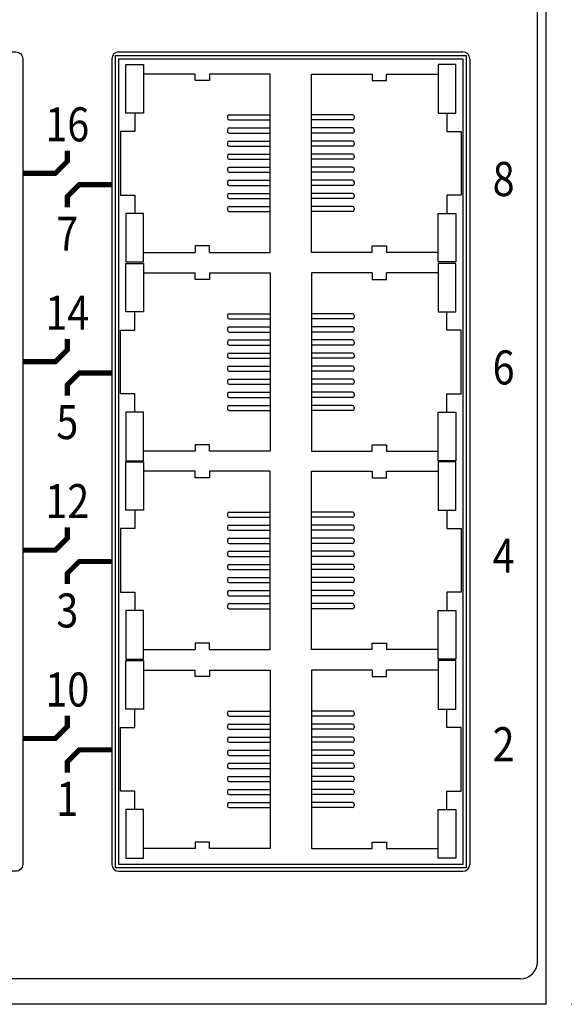
# Model space of a CAD drawing. Units: inches. Extents: x -9 to 35.6, y 0.8 to 34.
# Drawn here: x -2.6 to -1, y 18.4 to 21.3 of the extents above; entities that cross this region are included whole.
import ezdxf
from ezdxf.enums import TextEntityAlignment as Align

# ---------------------------------------------------------------- set-up
doc = ezdxf.new("R2010")
doc.units = ezdxf.units.IN
doc.header["$LTSCALE"] = 0.5
doc.header["$MEASUREMENT"] = 0
for name, color, linetype in [('Dimensions', 5, 'Continuous'), ('EnclosureMetal-1', 7, 'Continuous'), ('EnclosureSilkScreen', 7, 'Continuous')]:
    doc.layers.add(name, color=color, linetype=linetype)
doc.styles.add('N-Tron ArialBold', font='arialbd.ttf')
doc.styles.add('N-TRON-B', font='simplex.shx')
doc.dimstyles.new('N-Tron 0.00', dxfattribs={"dimtxt": 0.1, "dimasz": 0.125, "dimexe": 0.15, "dimexo": 0.075, "dimgap": 0.025, "dimtad": 0, "dimzin": 0, "dimdsep": 46, "dimtxsty": 'N-TRON-B', "dimcen": 0.15, "dimclrd": 256, "dimclre": 256, "dimclrt": 256, "dimadec": 0, "dimazin": 0, "dimtfac": 1, "dimtofl": 0, "dimtmove": 0, "dimatfit": 3, "dimfxl": 0, "dimtolj": 1, "dimtzin": 0, "dimlwd": -1, "dimlwe": -1, "dimarcsym": 0})

# ---------------------------------------------------------------- blocks, each defined once
blk = doc.blocks.new('*D8')
at = {"layer": 'Defpoints', "color": 0, "linetype": 'Continuous'}
for p in [(-2.6323, 24.7139), (-0.3111, 24.7139), (-1.0363, 18.4381)]:
    blk.add_point(p, dxfattribs=at)
at = {"layer": 'Dimensions', "linetype": 'Continuous'}
for p, q in [((-2.5573, 24.7139), (-0.1611, 24.7139)), ((-0.3111, 24.5889), (-0.3111, 21.9725)), ((-0.3111, 18.5631), (-0.3111, 21.1796)), ((-0.9613, 18.4381), (-0.1611, 18.4381))]:
    blk.add_line(p, q, dxfattribs=at)
for points in [[(-0.3319, 24.5889), (-0.2903, 24.5889), (-0.3111, 24.7139)], [(-0.3319, 18.5631), (-0.2903, 18.5631), (-0.3111, 18.4381)]]:
    blk.add_solid(points, dxfattribs=at)
at = {"layer": 'Dimensions', "linetype": 'Continuous', "char_height": 0.1, "attachment_point": 5, "rotation": 90, "style": 'N-TRON-B'}
for s, insert in [('\\A1;[15.94cm]', (-0.2099, 21.576)), ('\\A1;6.28"', (-0.3956, 21.576))]:
    blk.add_mtext(s, dxfattribs=dict(at, insert=insert))

msp = doc.modelspace()

# ---------------------------------------------------------------- linework, layer by layer
for p, q in [((-1.0613, 18.5631), (-1.0613, 24.1889)), ((-1.1113, 18.5131), (-4.0587, 18.5131))]:
    msp.add_line(p, q)
at = {"color": 253}
for p, q in [((-2.3003, 18.8387), (-2.3003, 21.2237)), ((-2.3003, 21.2237), (-1.2703, 21.2237)), ((-1.2703, 21.2237), (-1.2703, 18.8387)), ((-2.2903, 18.8487), (-2.2903, 21.2137)), ((-2.2903, 21.2137), (-1.2803, 21.2137)), ((-2.2692, 21.0543), (-2.2692, 21.1968)), ((-2.2692, 21.1968), (-2.2178, 21.1968)), ((-2.2178, 21.1968), (-2.2178, 21.0543)), ((-1.3013, 21.1968), (-1.3527, 21.1968)), ((-1.3527, 21.1968), (-1.3527, 21.0543)), ((-1.3013, 21.0543), (-1.3013, 21.1968)), ((-1.2803, 21.2137), (-1.2803, 18.8487)), ((-2.0659, 21.1688), (-2.2178, 21.1688)), ((-2.0659, 21.15), (-2.0659, 21.1688)), ((-1.8462, 21.1688), (-2.0238, 21.1688)), ((-2.0238, 21.1688), (-2.0238, 21.15)), ((-1.8462, 20.6453), (-1.8462, 21.1688)), ((-1.7243, 20.6453), (-1.7243, 21.1688)), ((-1.7243, 21.1688), (-1.5467, 21.1688)), ((-1.5467, 21.1688), (-1.5467, 21.15)), ((-1.5046, 21.15), (-1.5046, 21.1688)), ((-1.5046, 21.1688), (-1.3527, 21.1688)), ((-2.0238, 21.15), (-2.0659, 21.15)), ((-1.5467, 21.15), (-1.5046, 21.15)), ((-2.2178, 21.0543), (-2.2692, 21.0543)), ((-2.2435, 21.0543), (-2.2435, 21.0005)), ((-1.9712, 21.0439), (-1.9712, 21.0389)), ((-1.9662, 21.0489), (-1.8462, 21.0489)), ((-1.6043, 21.0489), (-1.7243, 21.0489)), ((-1.5993, 21.0439), (-1.5993, 21.0389)), ((-1.3527, 21.0543), (-1.3013, 21.0543)), ((-1.327, 21.0543), (-1.327, 21.0005)), ((-1.9662, 21.0339), (-1.8462, 21.0339)), ((-1.6043, 21.0339), (-1.7243, 21.0339)), ((-2.2435, 21.0005), (-2.2856, 21.0005)), ((-2.2856, 21.0005), (-2.2856, 20.8136)), ((-1.9712, 21.0055), (-1.9712, 21.0005)), ((-1.9662, 21.0105), (-1.8462, 21.0105)), ((-1.9662, 20.9955), (-1.8462, 20.9955)), ((-1.6043, 21.0105), (-1.7243, 21.0105)), ((-1.6043, 20.9955), (-1.7243, 20.9955)), ((-1.5993, 21.0055), (-1.5993, 21.0005)), ((-1.327, 21.0005), (-1.2849, 21.0005)), ((-1.2849, 21.0005), (-1.2849, 20.8136)), ((-1.9712, 20.9671), (-1.9712, 20.9621)), ((-1.9662, 20.9721), (-1.8462, 20.9721)), ((-1.9662, 20.9571), (-1.8462, 20.9571)), ((-1.6043, 20.9721), (-1.7243, 20.9721)), ((-1.6043, 20.9571), (-1.7243, 20.9571)), ((-1.5993, 20.9671), (-1.5993, 20.9621)), ((-1.9712, 20.9287), (-1.9712, 20.9237)), ((-1.9662, 20.9337), (-1.8462, 20.9337)), ((-1.6043, 20.9337), (-1.7243, 20.9337)), ((-1.5993, 20.9287), (-1.5993, 20.9237)), ((-1.9662, 20.9187), (-1.8462, 20.9187)), ((-1.6043, 20.9187), (-1.7243, 20.9187)), ((-1.9712, 20.8904), (-1.9712, 20.8854)), ((-1.9662, 20.8954), (-1.8462, 20.8954)), ((-1.9662, 20.8804), (-1.8462, 20.8804)), ((-1.6043, 20.8954), (-1.7243, 20.8954)), ((-1.6043, 20.8804), (-1.7243, 20.8804)), ((-1.5993, 20.8904), (-1.5993, 20.8854)), ((-1.9712, 20.852), (-1.9712, 20.847)), ((-1.9662, 20.857), (-1.8462, 20.857)), ((-1.9662, 20.842), (-1.8462, 20.842)), ((-1.6043, 20.857), (-1.7243, 20.857)), ((-1.6043, 20.842), (-1.7243, 20.842)), ((-1.5993, 20.852), (-1.5993, 20.847)), ((-2.2856, 20.8136), (-2.2435, 20.8136)), ((-2.2435, 20.8136), (-2.2435, 20.7598)), ((-1.9712, 20.8136), (-1.9712, 20.8086)), ((-1.9662, 20.8186), (-1.8462, 20.8186)), ((-1.6043, 20.8186), (-1.7243, 20.8186)), ((-1.5993, 20.8136), (-1.5993, 20.8086)), ((-1.2849, 20.8136), (-1.327, 20.8136)), ((-1.327, 20.8136), (-1.327, 20.7598)), ((-1.9662, 20.8036), (-1.8462, 20.8036)), ((-1.6043, 20.8036), (-1.7243, 20.8036)), ((-2.2692, 20.7598), (-2.2692, 20.6173)), ((-2.2178, 20.7598), (-2.2692, 20.7598)), ((-2.2178, 20.6173), (-2.2178, 20.7598)), ((-1.9712, 20.7752), (-1.9712, 20.7702)), ((-1.9662, 20.7802), (-1.8462, 20.7802)), ((-1.9662, 20.7652), (-1.8462, 20.7652)), ((-1.6043, 20.7802), (-1.7243, 20.7802)), ((-1.6043, 20.7652), (-1.7243, 20.7652)), ((-1.5993, 20.7752), (-1.5993, 20.7702)), ((-1.3527, 20.6173), (-1.3527, 20.7598)), ((-1.3527, 20.7598), (-1.3013, 20.7598)), ((-1.3013, 20.7598), (-1.3013, 20.6173)), ((-2.2178, 20.6453), (-2.0659, 20.6453)), ((-2.0238, 20.6641), (-2.0659, 20.6641)), ((-2.0659, 20.6641), (-2.0659, 20.6453)), ((-2.0238, 20.6453), (-2.0238, 20.6641)), ((-2.0238, 20.6453), (-1.8462, 20.6453)), ((-1.5467, 20.6453), (-1.7243, 20.6453)), ((-1.5467, 20.6453), (-1.5467, 20.6641)), ((-1.5467, 20.6641), (-1.5046, 20.6641)), ((-1.5046, 20.6641), (-1.5046, 20.6453)), ((-1.3527, 20.6453), (-1.5046, 20.6453)), ((-2.2692, 20.6173), (-2.2178, 20.6173)), ((-2.2692, 20.4704), (-2.2692, 20.6129)), ((-2.2692, 20.6129), (-2.2178, 20.6129)), ((-2.2178, 20.6129), (-2.2178, 20.4704)), ((-1.3013, 20.6173), (-1.3527, 20.6173)), ((-1.3013, 20.6129), (-1.3527, 20.6129)), ((-1.3527, 20.6129), (-1.3527, 20.4704)), ((-1.3013, 20.4704), (-1.3013, 20.6129)), ((-2.2178, 20.5849), (-2.0659, 20.5849)), ((-2.0659, 20.5661), (-2.0659, 20.5849)), ((-2.0238, 20.5849), (-1.8462, 20.5849)), ((-2.0238, 20.5849), (-2.0238, 20.5661)), ((-1.8462, 20.5849), (-1.8462, 20.0614)), ((-1.5467, 20.5849), (-1.7243, 20.5849)), ((-1.7243, 20.5849), (-1.7243, 20.0614)), ((-1.5467, 20.5849), (-1.5467, 20.5661)), ((-1.5046, 20.5661), (-1.5046, 20.5849)), ((-1.3527, 20.5849), (-1.5046, 20.5849)), ((-2.0238, 20.5661), (-2.0659, 20.5661)), ((-1.5467, 20.5661), (-1.5046, 20.5661)), ((-2.2178, 20.4704), (-2.2692, 20.4704)), ((-2.2435, 20.4166), (-2.2435, 20.4704)), ((-1.9662, 20.465), (-1.8462, 20.465)), ((-1.6043, 20.465), (-1.7243, 20.465)), ((-1.3527, 20.4704), (-1.3013, 20.4704)), ((-1.327, 20.4166), (-1.327, 20.4704)), ((-1.9712, 20.46), (-1.9712, 20.455)), ((-1.9662, 20.45), (-1.8462, 20.45)), ((-1.6043, 20.45), (-1.7243, 20.45)), ((-1.5993, 20.46), (-1.5993, 20.455)), ((-2.2856, 20.2297), (-2.2856, 20.4166)), ((-2.2856, 20.4166), (-2.2435, 20.4166)), ((-1.9712, 20.4216), (-1.9712, 20.4166)), ((-1.9662, 20.4266), (-1.8462, 20.4266)), ((-1.9662, 20.4116), (-1.8462, 20.4116)), ((-1.6043, 20.4266), (-1.7243, 20.4266)), ((-1.6043, 20.4116), (-1.7243, 20.4116)), ((-1.5993, 20.4216), (-1.5993, 20.4166)), ((-1.2849, 20.4166), (-1.327, 20.4166)), ((-1.2849, 20.2297), (-1.2849, 20.4166)), ((-1.9712, 20.3832), (-1.9712, 20.3782)), ((-1.9662, 20.3882), (-1.8462, 20.3882)), ((-1.6043, 20.3882), (-1.7243, 20.3882)), ((-1.5993, 20.3832), (-1.5993, 20.3782)), ((-1.9662, 20.3732), (-1.8462, 20.3732)), ((-1.9662, 20.3499), (-1.8462, 20.3499)), ((-1.6043, 20.3732), (-1.7243, 20.3732)), ((-1.6043, 20.3499), (-1.7243, 20.3499)), ((-1.9712, 20.3449), (-1.9712, 20.3399)), ((-1.9662, 20.3349), (-1.8462, 20.3349)), ((-1.6043, 20.3349), (-1.7243, 20.3349)), ((-1.5993, 20.3449), (-1.5993, 20.3399)), ((-1.9712, 20.3065), (-1.9712, 20.3015)), ((-1.9662, 20.3115), (-1.8462, 20.3115)), ((-1.9662, 20.2965), (-1.8462, 20.2965)), ((-1.6043, 20.3115), (-1.7243, 20.3115)), ((-1.6043, 20.2965), (-1.7243, 20.2965)), ((-1.5993, 20.3065), (-1.5993, 20.3015)), ((-1.9712, 20.2681), (-1.9712, 20.2631)), ((-1.9662, 20.2731), (-1.8462, 20.2731)), ((-1.6043, 20.2731), (-1.7243, 20.2731)), ((-1.5993, 20.2681), (-1.5993, 20.2631)), ((-1.9662, 20.2581), (-1.8462, 20.2581)), ((-1.9662, 20.2347), (-1.8462, 20.2347)), ((-1.6043, 20.2581), (-1.7243, 20.2581)), ((-1.6043, 20.2347), (-1.7243, 20.2347)), ((-2.2435, 20.2297), (-2.2856, 20.2297)), ((-2.2435, 20.1759), (-2.2435, 20.2297)), ((-1.9712, 20.2297), (-1.9712, 20.2247)), ((-1.9662, 20.2197), (-1.8462, 20.2197)), ((-1.6043, 20.2197), (-1.7243, 20.2197)), ((-1.5993, 20.2297), (-1.5993, 20.2247)), ((-1.327, 20.1759), (-1.327, 20.2297)), ((-1.327, 20.2297), (-1.2849, 20.2297)), ((-2.2692, 20.1759), (-2.2692, 20.0334)), ((-2.2178, 20.1759), (-2.2692, 20.1759)), ((-2.2178, 20.0334), (-2.2178, 20.1759)), ((-1.9712, 20.1913), (-1.9712, 20.1863)), ((-1.9662, 20.1963), (-1.8462, 20.1963)), ((-1.9662, 20.1813), (-1.8462, 20.1813)), ((-1.6043, 20.1963), (-1.7243, 20.1963)), ((-1.6043, 20.1813), (-1.7243, 20.1813)), ((-1.5993, 20.1913), (-1.5993, 20.1863)), ((-1.3527, 20.0334), (-1.3527, 20.1759)), ((-1.3527, 20.1759), (-1.3013, 20.1759)), ((-1.3013, 20.1759), (-1.3013, 20.0334)), ((-2.0659, 20.0614), (-2.2178, 20.0614)), ((-2.0238, 20.0802), (-2.0659, 20.0802)), ((-2.0659, 20.0802), (-2.0659, 20.0614)), ((-2.0238, 20.0614), (-2.0238, 20.0802)), ((-1.8462, 20.0614), (-2.0238, 20.0614)), ((-1.7243, 20.0614), (-1.5467, 20.0614)), ((-1.5467, 20.0614), (-1.5467, 20.0802)), ((-1.5467, 20.0802), (-1.5046, 20.0802)), ((-1.5046, 20.0802), (-1.5046, 20.0614)), ((-1.5046, 20.0614), (-1.3527, 20.0614)), ((-2.2692, 20.0334), (-2.2178, 20.0334)), ((-2.2692, 19.8883), (-2.2692, 20.0309)), ((-2.2692, 20.0309), (-2.2178, 20.0309)), ((-2.2178, 20.0309), (-2.2178, 19.8883)), ((-1.3013, 20.0334), (-1.3527, 20.0334)), ((-1.3013, 20.0309), (-1.3527, 20.0309)), ((-1.3527, 20.0309), (-1.3527, 19.8883)), ((-1.3013, 19.8883), (-1.3013, 20.0309)), ((-2.0659, 20.0028), (-2.2178, 20.0028)), ((-2.0659, 19.984), (-2.0659, 20.0028)), ((-1.8462, 20.0028), (-2.0238, 20.0028)), ((-2.0238, 20.0028), (-2.0238, 19.984)), ((-1.8462, 19.4793), (-1.8462, 20.0028)), ((-1.7243, 19.4793), (-1.7243, 20.0028)), ((-1.7243, 20.0028), (-1.5467, 20.0028)), ((-1.5467, 20.0028), (-1.5467, 19.984)), ((-1.5046, 19.984), (-1.5046, 20.0028)), ((-1.5046, 20.0028), (-1.3527, 20.0028)), ((-2.0238, 19.984), (-2.0659, 19.984)), ((-1.5467, 19.984), (-1.5046, 19.984)), ((-2.2178, 19.8883), (-2.2692, 19.8883)), ((-2.2435, 19.8883), (-2.2435, 19.8346)), ((-1.3527, 19.8883), (-1.3013, 19.8883)), ((-1.327, 19.8883), (-1.327, 19.8346)), ((-1.9712, 19.8779), (-1.9712, 19.8729)), ((-1.9662, 19.8829), (-1.8462, 19.8829)), ((-1.9662, 19.8679), (-1.8462, 19.8679)), ((-1.6043, 19.8829), (-1.7243, 19.8829)), ((-1.6043, 19.8679), (-1.7243, 19.8679)), ((-1.5993, 19.8779), (-1.5993, 19.8729)), ((-2.2435, 19.8346), (-2.2856, 19.8346)), ((-2.2856, 19.8346), (-2.2856, 19.6476)), ((-1.9712, 19.8396), (-1.9712, 19.8346)), ((-1.9662, 19.8446), (-1.8462, 19.8446)), ((-1.9662, 19.8296), (-1.8462, 19.8296)), ((-1.6043, 19.8446), (-1.7243, 19.8446)), ((-1.6043, 19.8296), (-1.7243, 19.8296)), ((-1.5993, 19.8396), (-1.5993, 19.8346)), ((-1.327, 19.8346), (-1.2849, 19.8346)), ((-1.2849, 19.8346), (-1.2849, 19.6476)), ((-1.9712, 19.8012), (-1.9712, 19.7962)), ((-1.9662, 19.8062), (-1.8462, 19.8062)), ((-1.6043, 19.8062), (-1.7243, 19.8062)), ((-1.5993, 19.8012), (-1.5993, 19.7962)), ((-1.9662, 19.7912), (-1.8462, 19.7912)), ((-1.6043, 19.7912), (-1.7243, 19.7912)), ((-1.9712, 19.7628), (-1.9712, 19.7578)), ((-1.9662, 19.7678), (-1.8462, 19.7678)), ((-1.9662, 19.7528), (-1.8462, 19.7528)), ((-1.6043, 19.7678), (-1.7243, 19.7678)), ((-1.6043, 19.7528), (-1.7243, 19.7528)), ((-1.5993, 19.7628), (-1.5993, 19.7578)), ((-1.9712, 19.7244), (-1.9712, 19.7194)), ((-1.9662, 19.7294), (-1.8462, 19.7294)), ((-1.9662, 19.7144), (-1.8462, 19.7144)), ((-1.6043, 19.7294), (-1.7243, 19.7294)), ((-1.6043, 19.7144), (-1.7243, 19.7144)), ((-1.5993, 19.7244), (-1.5993, 19.7194)), ((-1.9712, 19.686), (-1.9712, 19.681)), ((-1.9662, 19.691), (-1.8462, 19.691)), ((-1.6043, 19.691), (-1.7243, 19.691)), ((-1.5993, 19.686), (-1.5993, 19.681)), ((-1.9662, 19.676), (-1.8462, 19.676)), ((-1.6043, 19.676), (-1.7243, 19.676)), ((-2.2856, 19.6476), (-2.2435, 19.6476)), ((-2.2435, 19.6476), (-2.2435, 19.5939)), ((-1.9712, 19.6476), (-1.9712, 19.6426)), ((-1.9662, 19.6526), (-1.8462, 19.6526)), ((-1.9662, 19.6376), (-1.8462, 19.6376)), ((-1.6043, 19.6526), (-1.7243, 19.6526)), ((-1.6043, 19.6376), (-1.7243, 19.6376)), ((-1.5993, 19.6476), (-1.5993, 19.6426)), ((-1.2849, 19.6476), (-1.327, 19.6476)), ((-1.327, 19.6476), (-1.327, 19.5939)), ((-1.9712, 19.6092), (-1.9712, 19.6042)), ((-1.9662, 19.6142), (-1.8462, 19.6142)), ((-1.9662, 19.5992), (-1.8462, 19.5992)), ((-1.6043, 19.6142), (-1.7243, 19.6142)), ((-1.6043, 19.5992), (-1.7243, 19.5992)), ((-1.5993, 19.6092), (-1.5993, 19.6042)), ((-2.2692, 19.5939), (-2.2692, 19.4513)), ((-2.2178, 19.5939), (-2.2692, 19.5939)), ((-2.2178, 19.4513), (-2.2178, 19.5939)), ((-1.3527, 19.4513), (-1.3527, 19.5939)), ((-1.3527, 19.5939), (-1.3013, 19.5939)), ((-1.3013, 19.5939), (-1.3013, 19.4513)), ((-2.0238, 19.4982), (-2.0659, 19.4982)), ((-2.0659, 19.4982), (-2.0659, 19.4793)), ((-2.0238, 19.4793), (-2.0238, 19.4982)), ((-1.5467, 19.4793), (-1.5467, 19.4982)), ((-1.5467, 19.4982), (-1.5046, 19.4982)), ((-1.5046, 19.4982), (-1.5046, 19.4793)), ((-2.2692, 19.4513), (-2.2178, 19.4513)), ((-2.2178, 19.4793), (-2.0659, 19.4793)), ((-2.0238, 19.4793), (-1.8462, 19.4793)), ((-1.5467, 19.4793), (-1.7243, 19.4793)), ((-1.3527, 19.4793), (-1.5046, 19.4793)), ((-1.3013, 19.4513), (-1.3527, 19.4513)), ((-2.2692, 19.3044), (-2.2692, 19.447)), ((-2.2692, 19.447), (-2.2178, 19.447)), ((-2.2178, 19.447), (-2.2178, 19.3044)), ((-1.3013, 19.447), (-1.3527, 19.447)), ((-1.3527, 19.447), (-1.3527, 19.3044)), ((-1.3013, 19.3044), (-1.3013, 19.447)), ((-2.2178, 19.4189), (-2.0659, 19.4189)), ((-2.0659, 19.4001), (-2.0659, 19.4189)), ((-2.0238, 19.4001), (-2.0659, 19.4001)), ((-2.0238, 19.4189), (-1.8462, 19.4189)), ((-2.0238, 19.4189), (-2.0238, 19.4001)), ((-1.8462, 19.4189), (-1.8462, 18.8955)), ((-1.5467, 19.4189), (-1.7243, 19.4189)), ((-1.7243, 19.4189), (-1.7243, 18.8955)), ((-1.5467, 19.4189), (-1.5467, 19.4001)), ((-1.5467, 19.4001), (-1.5046, 19.4001)), ((-1.5046, 19.4001), (-1.5046, 19.4189)), ((-1.3527, 19.4189), (-1.5046, 19.4189)), ((-2.2178, 19.3044), (-2.2692, 19.3044)), ((-2.2435, 19.2507), (-2.2435, 19.3044)), ((-1.9712, 19.2941), (-1.9712, 19.2891)), ((-1.9662, 19.2991), (-1.8462, 19.2991)), ((-1.9662, 19.2841), (-1.8462, 19.2841)), ((-1.6043, 19.2991), (-1.7243, 19.2991)), ((-1.6043, 19.2841), (-1.7243, 19.2841)), ((-1.5993, 19.2941), (-1.5993, 19.2891)), ((-1.3527, 19.3044), (-1.3013, 19.3044)), ((-1.327, 19.2507), (-1.327, 19.3044)), ((-2.2856, 19.0637), (-2.2856, 19.2507)), ((-2.2856, 19.2507), (-2.2435, 19.2507)), ((-1.9712, 19.2557), (-1.9712, 19.2507)), ((-1.9662, 19.2607), (-1.8462, 19.2607)), ((-1.6043, 19.2607), (-1.7243, 19.2607)), ((-1.5993, 19.2557), (-1.5993, 19.2507)), ((-1.2849, 19.2507), (-1.327, 19.2507)), ((-1.2849, 19.0637), (-1.2849, 19.2507)), ((-1.9662, 19.2457), (-1.8462, 19.2457)), ((-1.9662, 19.2223), (-1.8462, 19.2223)), ((-1.6043, 19.2457), (-1.7243, 19.2457)), ((-1.6043, 19.2223), (-1.7243, 19.2223)), ((-1.9712, 19.2173), (-1.9712, 19.2123)), ((-1.9662, 19.2073), (-1.8462, 19.2073)), ((-1.6043, 19.2073), (-1.7243, 19.2073)), ((-1.5993, 19.2173), (-1.5993, 19.2123)), ((-1.9712, 19.1789), (-1.9712, 19.1739)), ((-1.9662, 19.1839), (-1.8462, 19.1839)), ((-1.9662, 19.1689), (-1.8462, 19.1689)), ((-1.6043, 19.1839), (-1.7243, 19.1839)), ((-1.6043, 19.1689), (-1.7243, 19.1689)), ((-1.5993, 19.1789), (-1.5993, 19.1739)), ((-1.9712, 19.1405), (-1.9712, 19.1355)), ((-1.9662, 19.1455), (-1.8462, 19.1455)), ((-1.6043, 19.1455), (-1.7243, 19.1455)), ((-1.5993, 19.1405), (-1.5993, 19.1355)), ((-1.9662, 19.1305), (-1.8462, 19.1305)), ((-1.9662, 19.1071), (-1.8462, 19.1071)), ((-1.6043, 19.1305), (-1.7243, 19.1305)), ((-1.6043, 19.1071), (-1.7243, 19.1071)), ((-1.9712, 19.1021), (-1.9712, 19.0971)), ((-1.9662, 19.0921), (-1.8462, 19.0921)), ((-1.6043, 19.0921), (-1.7243, 19.0921)), ((-1.5993, 19.1021), (-1.5993, 19.0971)), ((-2.2435, 19.0637), (-2.2856, 19.0637)), ((-2.2435, 19.01), (-2.2435, 19.0637)), ((-1.9712, 19.0637), (-1.9712, 19.0587)), ((-1.9662, 19.0687), (-1.8462, 19.0687)), ((-1.9662, 19.0537), (-1.8462, 19.0537)), ((-1.6043, 19.0687), (-1.7243, 19.0687)), ((-1.6043, 19.0537), (-1.7243, 19.0537)), ((-1.5993, 19.0637), (-1.5993, 19.0587)), ((-1.327, 19.01), (-1.327, 19.0637)), ((-1.327, 19.0637), (-1.2849, 19.0637)), ((-1.9712, 19.0254), (-1.9712, 19.0204)), ((-1.9662, 19.0304), (-1.8462, 19.0304)), ((-1.6043, 19.0304), (-1.7243, 19.0304)), ((-1.5993, 19.0254), (-1.5993, 19.0204)), ((-2.2692, 19.01), (-2.2692, 18.8674)), ((-2.2178, 19.01), (-2.2692, 19.01)), ((-2.2178, 18.8674), (-2.2178, 19.01)), ((-1.9662, 19.0154), (-1.8462, 19.0154)), ((-1.6043, 19.0154), (-1.7243, 19.0154)), ((-1.3527, 18.8674), (-1.3527, 19.01)), ((-1.3527, 19.01), (-1.3013, 19.01)), ((-1.3013, 19.01), (-1.3013, 18.8674)), ((-2.0238, 18.9143), (-2.0659, 18.9143)), ((-2.0659, 18.9143), (-2.0659, 18.8955)), ((-2.0238, 18.8955), (-2.0238, 18.9143)), ((-1.5467, 18.8955), (-1.5467, 18.9143)), ((-1.5467, 18.9143), (-1.5046, 18.9143)), ((-1.5046, 18.9143), (-1.5046, 18.8955)), ((-2.0659, 18.8955), (-2.2178, 18.8955)), ((-1.8462, 18.8955), (-2.0238, 18.8955)), ((-1.7243, 18.8955), (-1.5467, 18.8955)), ((-1.5046, 18.8955), (-1.3527, 18.8955)), ((-1.2803, 18.8487), (-2.2903, 18.8487)), ((-2.2692, 18.8674), (-2.2178, 18.8674)), ((-1.3013, 18.8674), (-1.3527, 18.8674)), ((-1.2703, 18.8387), (-2.3003, 18.8387))]:
    msp.add_line(p, q, dxfattribs=at)
at = {"const_width": 0.015}
for points in [[(-2.4413, 20.944), (-2.4413, 20.9124), (-2.4763, 20.8774), (-2.5723, 20.8774)], [(-2.4413, 20.7775), (-2.4413, 20.8091), (-2.4063, 20.8441), (-2.3103, 20.8441)], [(-2.4413, 20.391), (-2.4413, 20.3594), (-2.4763, 20.3244), (-2.5723, 20.3244)], [(-2.4413, 20.2245), (-2.4413, 20.2561), (-2.4063, 20.2911), (-2.3103, 20.2911)], [(-2.4413, 19.838), (-2.4413, 19.8064), (-2.4763, 19.7714), (-2.5723, 19.7714)], [(-2.4413, 19.6715), (-2.4413, 19.7031), (-2.4063, 19.7381), (-2.3103, 19.7381)], [(-2.4413, 19.285), (-2.4413, 19.2534), (-2.4763, 19.2184), (-2.5723, 19.2184)], [(-2.4413, 19.1185), (-2.4413, 19.1501), (-2.4063, 19.1851), (-2.3103, 19.1851)]]:
    msp.add_lwpolyline(points, dxfattribs=at)
at = {"color": 253}
for centre, start, end in [((-1.9662, 21.0439), 90, 180), ((-1.6043, 21.0439), 0, 90), ((-1.9662, 21.0389), 180, 270), ((-1.6043, 21.0389), 270, 0), ((-1.9662, 21.0055), 90, 180), ((-1.9662, 21.0005), 180, 270), ((-1.6043, 21.0055), 0, 90), ((-1.6043, 21.0005), 270, 0), ((-1.9662, 20.9671), 90, 180), ((-1.9662, 20.9621), 180, 270), ((-1.6043, 20.9671), 0, 90), ((-1.6043, 20.9621), 270, 0), ((-1.9662, 20.9287), 90, 180), ((-1.6043, 20.9287), 0, 90), ((-1.9662, 20.9237), 180, 270), ((-1.6043, 20.9237), 270, 0), ((-1.9662, 20.8904), 90, 180), ((-1.9662, 20.8854), 180, 270), ((-1.6043, 20.8904), 0, 90), ((-1.6043, 20.8854), 270, 0), ((-1.9662, 20.852), 90, 180), ((-1.9662, 20.847), 180, 270), ((-1.6043, 20.852), 0, 90), ((-1.6043, 20.847), 270, 0), ((-1.9662, 20.8136), 90, 180), ((-1.6043, 20.8136), 0, 90), ((-1.9662, 20.8086), 180, 270), ((-1.6043, 20.8086), 270, 0), ((-1.9662, 20.7752), 90, 180), ((-1.9662, 20.7702), 180, 270), ((-1.6043, 20.7752), 0, 90), ((-1.6043, 20.7702), 270, 0), ((-1.9662, 20.46), 90, 180), ((-1.6043, 20.46), 0, 90), ((-1.9662, 20.455), 180, 270), ((-1.6043, 20.455), 270, 0), ((-1.9662, 20.4216), 90, 180), ((-1.9662, 20.4166), 180, 270), ((-1.6043, 20.4216), 0, 90), ((-1.6043, 20.4166), 270, 0), ((-1.9662, 20.3832), 90, 180), ((-1.9662, 20.3782), 180, 270), ((-1.6043, 20.3832), 0, 90), ((-1.6043, 20.3782), 270, 0), ((-1.9662, 20.3449), 90, 180), ((-1.6043, 20.3449), 0, 90), ((-1.9662, 20.3399), 180, 270), ((-1.6043, 20.3399), 270, 0), ((-1.9662, 20.3065), 90, 180), ((-1.9662, 20.3015), 180, 270), ((-1.6043, 20.3065), 0, 90), ((-1.6043, 20.3015), 270, 0), ((-1.9662, 20.2681), 90, 180), ((-1.9662, 20.2631), 180, 270), ((-1.6043, 20.2681), 0, 90), ((-1.6043, 20.2631), 270, 0), ((-1.9662, 20.2297), 90, 180), ((-1.6043, 20.2297), 0, 90), ((-1.9662, 20.2247), 180, 270), ((-1.6043, 20.2247), 270, 0), ((-1.9662, 20.1913), 90, 180), ((-1.9662, 20.1863), 180, 270), ((-1.6043, 20.1913), 0, 90), ((-1.6043, 20.1863), 270, 0), ((-1.9662, 19.8779), 90, 180), ((-1.9662, 19.8729), 180, 270), ((-1.6043, 19.8779), 0, 90), ((-1.6043, 19.8729), 270, 0), ((-1.9662, 19.8396), 90, 180), ((-1.9662, 19.8346), 180, 270), ((-1.6043, 19.8396), 0, 90), ((-1.6043, 19.8346), 270, 0), ((-1.9662, 19.8012), 90, 180), ((-1.6043, 19.8012), 0, 90), ((-1.9662, 19.7962), 180, 270), ((-1.6043, 19.7962), 270, 0), ((-1.9662, 19.7628), 90, 180), ((-1.9662, 19.7578), 180, 270), ((-1.6043, 19.7628), 0, 90), ((-1.6043, 19.7578), 270, 0), ((-1.9662, 19.7244), 90, 180), ((-1.9662, 19.7194), 180, 270), ((-1.6043, 19.7244), 0, 90), ((-1.6043, 19.7194), 270, 0), ((-1.9662, 19.686), 90, 180), ((-1.6043, 19.686), 0, 90), ((-1.9662, 19.681), 180, 270), ((-1.6043, 19.681), 270, 0), ((-1.9662, 19.6476), 90, 180), ((-1.9662, 19.6426), 180, 270), ((-1.6043, 19.6476), 0, 90), ((-1.6043, 19.6426), 270, 0), ((-1.9662, 19.6092), 90, 180), ((-1.9662, 19.6042), 180, 270), ((-1.6043, 19.6092), 0, 90), ((-1.6043, 19.6042), 270, 0), ((-1.9662, 19.2941), 90, 180), ((-1.9662, 19.2891), 180, 270), ((-1.6043, 19.2941), 0, 90), ((-1.6043, 19.2891), 270, 0), ((-1.9662, 19.2557), 90, 180), ((-1.9662, 19.2507), 180, 270), ((-1.6043, 19.2557), 0, 90), ((-1.6043, 19.2507), 270, 0), ((-1.9662, 19.2173), 90, 180), ((-1.6043, 19.2173), 0, 90), ((-1.9662, 19.2123), 180, 270), ((-1.6043, 19.2123), 270, 0), ((-1.9662, 19.1789), 90, 180), ((-1.9662, 19.1739), 180, 270), ((-1.6043, 19.1789), 0, 90), ((-1.6043, 19.1739), 270, 0), ((-1.9662, 19.1405), 90, 180), ((-1.9662, 19.1355), 180, 270), ((-1.6043, 19.1405), 0, 90), ((-1.6043, 19.1355), 270, 0), ((-1.9662, 19.1021), 90, 180), ((-1.6043, 19.1021), 0, 90), ((-1.9662, 19.0971), 180, 270), ((-1.6043, 19.0971), 270, 0), ((-1.9662, 19.0637), 90, 180), ((-1.9662, 19.0587), 180, 270), ((-1.6043, 19.0637), 0, 90), ((-1.6043, 19.0587), 270, 0), ((-1.9662, 19.0254), 90, 180), ((-1.9662, 19.0204), 180, 270), ((-1.6043, 19.0254), 0, 90), ((-1.6043, 19.0204), 270, 0)]:
    msp.add_arc(centre, 0.005, start, end, dxfattribs=at)
msp.add_arc((-1.1113, 18.5631), 0.05, 270, 360)
at = {"layer": 'EnclosureMetal-1'}
for p, q in [((-1.0363, 18.4381), (-1.0363, 24.3139)), ((-2.2903, 21.2337), (-1.2803, 21.2337)), ((-2.3103, 21.2137), (-2.3103, 18.8487)), ((-1.2603, 21.2137), (-1.2603, 18.8487)), ((-2.2903, 18.8287), (-1.2803, 18.8287)), ((-1.0363, 18.4381), (-4.1337, 18.4381))]:
    msp.add_line(p, q, dxfattribs=at)
msp.add_lwpolyline([(-3.6223, 18.8487), (-3.6223, 21.2137, -0.414214), (-3.6023, 21.2337), (-2.5923, 21.2337, -0.414214), (-2.5723, 21.2137), (-2.5723, 18.8487, -0.414214), (-2.5923, 18.8287), (-3.6023, 18.8287, -0.414214)], format="xyb", close=True, dxfattribs=at)
for centre, start, end in [((-2.2903, 21.2137), 90, 180), ((-1.2803, 21.2137), 0, 90), ((-2.2903, 18.8487), 180, 270), ((-1.2803, 18.8487), 270, 0)]:
    msp.add_arc(centre, 0.02, start, end, dxfattribs=at)

# ---------------------------------------------------------------- texts
at = {"layer": 'EnclosureSilkScreen', "linetype": 'Continuous', "style": 'N-Tron ArialBold', "width": 0.85}
for s, p in [('16', (-2.4413, 21.0212)), ('8', (-1.1608, 20.8607)), ('7', (-2.4413, 20.7002)), ('14', (-2.4413, 20.4682)), ('6', (-1.1608, 20.3077)), ('5', (-2.4413, 20.1472)), ('12', (-2.4413, 19.9152)), ('4', (-1.1608, 19.7547)), ('3', (-2.4413, 19.5942)), ('10', (-2.4413, 19.3622)), ('2', (-1.1608, 19.2017)), ('1', (-2.4413, 19.0412))]:
    msp.add_text(s, height=0.1, dxfattribs=at).set_placement(p, align=Align.MIDDLE_CENTER)

# ---------------------------------------------------------------- dimensions: what is measured, and where the dimension line sits
at = {"layer": 'Dimensions', "linetype": 'Continuous'}
dim = msp.add_linear_dim(base=(-0.3111, 24.7139), p1=(-1.0363, 18.4381), p2=(-2.6323, 24.7139), angle=90, dimstyle='N-Tron 0.00', override={"dimpost": '"\\X'}, dxfattribs=at)
dim.commit()
dim.dimension.update_dxf_attribs({"geometry": '*D8', "text_midpoint": (-0.3111, 21.576)})

doc.saveas('drawing.dxf')
